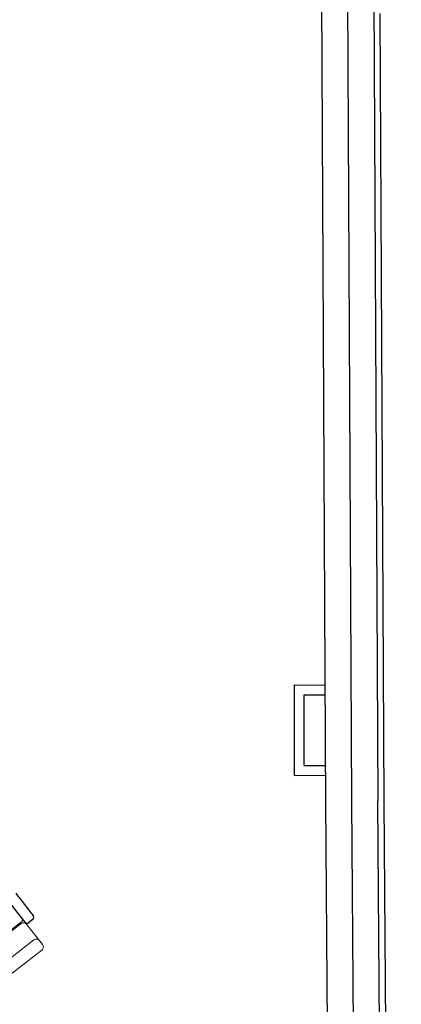
# Model space of a CAD drawing. Units: millimetres. Extents: x 1537 to 15702, y 4035 to 10609.
# Drawn here: x 3915 to 4210, y 6759 to 7520 of the extents above; entities that cross this region are included whole.
import ezdxf

# ---------------------------------------------------------------- set-up
doc = ezdxf.new("R2010")
doc.units = ezdxf.units.MM
doc.layers.add('A PLAN', color=7, linetype='Continuous')

msp = doc.modelspace()

# ---------------------------------------------------------------- linework, layer by layer
at = {"layer": 'A PLAN', "color": 5}
for p, q in [((4171.51, 6916.03), (4168.18, 7590.85)), ((4188.28, 7571.44), (4191.51, 6916.15)), ((4127.19, 6936.11), (4127.19, 7005.97)), ((4127.19, 7005.97), (4151.22, 7005.85)), ((4127.19, 6950.93), (4127.19, 7000.97)), ((4127.19, 6950.93), (4127.19, 7000.97)), ((4134.79, 6998.33), (4151.2, 6998.25)), ((4134.79, 6943.75), (4134.79, 6998.33)), ((4134.79, 6943.75), (4151.6, 6943.83)), ((4127.19, 6936.11), (4151.64, 6936.23)), ((4185.42, 5155.84), (4171.51, 6916.03)), ((4193.27, 6693.58), (4191.51, 6916.15))]:
    msp.add_line(p, q, dxfattribs=at)
at = {"layer": 'A PLAN', "color": 1}
for p, q in [((4151.54, 6912.36), (4148.24, 7580.85)), ((4196.51, 6916.19), (4193.51, 7524.69)), ((4164.74, 5241.38), (4151.51, 6915.83)), ((4209.73, 5241.73), (4196.51, 6916.19))]:
    msp.add_line(p, q, dxfattribs=at)
at = {"layer": 'A PLAN', "color": 2, "lineweight": 0}
for p, q in [((3905.78, 6840.14), (3916.85, 6825.86)), ((3916.5, 6823.06), (3884.1, 6797.92)), ((3916.85, 6825.86), (3919.26, 6822.76)), ((3922.07, 6822.4), (3923.65, 6823.63)), ((3916.28, 6821.71), (3885.46, 6797.8)), ((3932.75, 6805.37), (3920.49, 6821.18)), ((3895.27, 6785.16), (3926.09, 6809.07)), ((3932.75, 6805.37), (3930.3, 6808.53)), ((3901.4, 6777.26), (3932.22, 6801.16))]:
    msp.add_line(p, q, dxfattribs=at)
at = {"layer": 'A PLAN', "color": 2}
for p, q in [((3919.28, 6822.73), (3905.82, 6840.08)), ((3925.23, 6824.85), (3922.1, 6822.42))]:
    msp.add_line(p, q, dxfattribs=at)
for centre, radius, start, end in [((365834.94, 287604.22), 458054.43, 217.8022771, 217.8050092), ((3920.84, 6823.93), 1.97, 217.83015, 309.87656), ((3923.99, 6826.44), 2.01, 307.89909, 42.06821)]:
    msp.add_arc(centre, radius, start, end, dxfattribs=at)
at = {"layer": 'A PLAN', "color": 2, "lineweight": 0}
for centre, major_axis, start_param, end_param in [((3918.12, 6819.34), (-2.12, 2.12), 4.5868, 6.157596), ((3915.27, 6824.64), (1.41, 1.41), 4.5868, 6.157596), ((3920.84, 6823.98), (1.41, 1.41), 3.016003, 4.5868), ((3927.93, 6806.69), (-2.12, 2.12), 4.5868, 6.157596), ((3930.38, 6803.53), (-2.12, 2.12), 3.016003, 4.5868), ((3930.38, 6803.53), (-2.12, 2.12), 3.016003, 4.5868)]:
    msp.add_ellipse(centre, major_axis=major_axis, ratio=1, start_param=start_param, end_param=end_param, dxfattribs=at)

doc.saveas('drawing.dxf')
